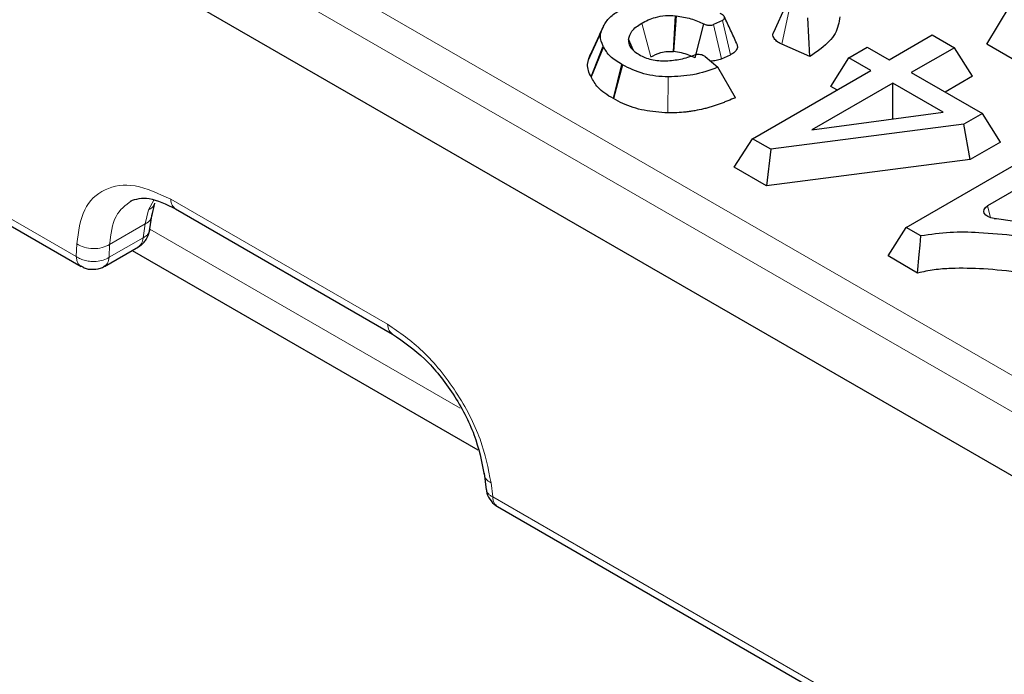
# Model space of a CAD drawing. Units: millimetres. Extents: x 0 to 420, y 0 to 297.
# Drawn here: x 117 to 134, y 41 to 52 of the extents above; entities that cross this region are included whole.
import ezdxf

# ---------------------------------------------------------------- set-up
doc = ezdxf.new("R2010")
doc.units = ezdxf.units.MM

msp = doc.modelspace()

# ---------------------------------------------------------------- linework, layer by layer
at = {"color": 8, "linetype": 'Continuous', "lineweight": 18}
for p, q in [((58.0529, 89.67), (144.3571, 39.8476)), ((84.7197, 67.6847), (118.0638, 48.4355)), ((109.1069, 60.8203), (140.4161, 42.7458)), ((130.1416, 52.0751), (130.2722, 52.6661)), ((127.7442, 52.4369), (127.8986, 51.8579)), ((129.1104, 51.8242), (128.9743, 52.4127)), ((128.1927, 50.8992), (128.1981, 51.5152)), ((119.3907, 49.4013), (119.3021, 49.2364)), ((119.6804, 49.4212), (123.3941, 47.2773)), ((119.3021, 49.2364), (119.2438, 48.9955)), ((133.6644, 49.3049), (133.718, 49.104)), ((119.2438, 48.9955), (118.6352, 48.6442)), ((119.208, 48.7594), (119.2438, 48.9955)), ((119.3242, 48.9068), (124.6394, 45.8383)), ((118.628, 48.4245), (119.208, 48.7594)), ((118.0638, 48.4355), (118.071, 48.6551)), ((118.6352, 48.6442), (118.628, 48.4245)), ((125.1659, 44.5593), (125.1945, 44.3191)), ((125.1945, 44.3191), (143.9642, 33.4835))]:
    msp.add_line(p, q, dxfattribs=at)
at = {"color": 7, "linetype": 'Continuous', "lineweight": 25}
for p, q in [((57.9054, 88.6586), (144.3518, 38.7542)), ((84.8014, 67.5189), (118.1471, 48.2688)), ((130.2142, 52.7438), (129.9999, 52.2782)), ((133.6541, 52.0792), (134.0539, 52.7393)), ((128.2885, 51.9504), (128.3241, 52.5647)), ((128.3343, 52.5636), (128.2885, 51.9504)), ((129.1272, 52.4831), (128.9743, 52.4127)), ((130.625, 51.8669), (130.5897, 52.5293)), ((127.0449, 52.278), (126.8284, 51.8045)), ((127.0844, 52.3729), (126.8787, 51.9254)), ((127.083, 52.3683), (127.0294, 52.252)), ((127.0294, 52.252), (127.083, 52.3682)), ((127.0294, 52.252), (127.083, 52.3682)), ((127.0901, 52.3836), (127.0844, 52.3729)), ((127.0929, 52.3898), (127.0899, 52.3833)), ((128.6606, 51.8429), (128.8078, 52.426)), ((127.52, 52.1582), (127.6014, 51.9727)), ((131.9827, 51.8096), (132.7198, 52.2351)), ((132.7198, 52.2351), (133.0982, 52.0167)), ((126.8787, 51.5146), (127.0862, 52.0439)), ((127.0913, 52.0333), (126.8787, 51.5146)), ((126.8847, 51.9384), (126.8806, 51.9295)), ((127.0862, 52.0439), (127.0913, 52.0333)), ((130.625, 51.8669), (130.1416, 52.0751)), ((131.291, 51.8438), (131.6072, 52.0264)), ((131.6072, 52.0264), (131.9827, 51.8096)), ((133.0982, 52.0167), (132.3611, 51.5911)), ((133.407, 51.5267), (133.0982, 52.0167)), ((134.1988, 51.7647), (133.6541, 52.0792)), ((128.8324, 51.8665), (129.0492, 51.6811)), ((129.1104, 51.8242), (129.2634, 51.8947)), ((130.9821, 51.3539), (131.291, 51.8438)), ((131.6665, 51.627), (131.291, 51.8438)), ((127.2596, 51.1432), (127.4073, 51.726)), ((127.4172, 51.7204), (127.2596, 51.1432)), ((127.4073, 51.726), (127.4172, 51.7204)), ((129.349, 51.16), (129.0492, 51.6811)), ((129.6395, 50.4568), (131.6665, 51.627)), ((132.3611, 51.5911), (133.5779, 50.8887)), ((133.407, 51.5267), (132.9399, 51.257)), ((132.0449, 51.4086), (130.6599, 50.6091)), ((131.0877, 51.2929), (130.9821, 51.3539)), ((132.9071, 50.9108), (132.0449, 51.4086)), ((132.0449, 50.795), (132.0449, 51.4086)), ((130.6599, 50.6091), (132.9071, 50.9108)), ((133.5779, 50.8887), (133.2606, 50.7056)), ((133.8867, 50.3988), (133.5779, 50.8887)), ((133.2606, 50.7056), (129.9534, 50.2756)), ((132.2712, 48.9375), (135.3516, 50.7158)), ((133.3702, 50.1007), (133.2606, 50.7056)), ((129.3306, 49.9669), (129.6395, 50.4568)), ((129.9534, 50.2756), (129.6395, 50.4568)), ((135.73, 50.4974), (133.6644, 49.3049)), ((129.9534, 50.2756), (129.884, 49.6474)), ((133.8867, 50.3988), (133.3702, 50.1007)), ((133.3702, 50.1007), (129.884, 49.6474)), ((129.884, 49.6474), (129.3306, 49.9669)), ((119.3575, 49.1266), (119.4089, 49.3532)), ((119.761, 49.256), (123.4785, 47.11)), ((119.3203, 48.881), (119.3638, 49.168)), ((131.9624, 48.4476), (132.2712, 48.9375)), ((132.5249, 48.7911), (132.2712, 48.9375)), ((118.5454, 48.2688), (119.1272, 48.6047)), ((119.0186, 48.5419), (124.9406, 45.1232)), ((132.4692, 48.155), (131.9624, 48.4476)), ((118.1826, 48.2548), (118.1472, 48.2709)), ((125.0471, 44.726), (125.081, 44.4415)), ((125.2762, 44.1532), (144.0477, 33.3167))]:
    msp.add_line(p, q, dxfattribs=at)
at = {"color": 8, "linetype": 'Continuous', "lineweight": 18, "flags": 128}
msp.add_lwpolyline([(129.1272, 52.4831), (129.1953, 52.1889), (129.2634, 51.8947)], dxfattribs=at)
at = {"color": 7, "linetype": 'Continuous', "lineweight": 25, "flags": 128}
for points in [[(133.7787, 49.0919), (133.7226, 49.1026), (133.6736, 49.1216), (133.6352, 49.1476), (133.6102, 49.1785), (133.6005, 49.2121), (133.6068, 49.2461), (133.6287, 49.2778), (133.6644, 49.3049)], [(132.4692, 48.155), (132.497, 48.4731), (132.5109, 48.6321), (132.5249, 48.7911)]]:
    msp.add_lwpolyline(points, dxfattribs=at)
at = {"color": 7, "linetype": 'Continuous', "lineweight": 25}
for points, knots in [([(127.0901, 52.3836), (127.1206, 52.4363), (127.1809, 52.5407), (127.311, 52.621), (127.3752, 52.6606)], [0, 0, 0, 0, 0.5058402, 1, 1, 1, 1]), ([(129.1272, 52.4831), (129.1361, 52.4882), (129.1537, 52.4984), (129.1657, 52.5196), (129.1648, 52.5417), (129.1529, 52.5632), (129.1292, 52.5845), (129.1048, 52.5948), (129.091, 52.6007)], [0, 0, 0, 0, 0.153385, 0.3065516, 0.4647041, 0.6255943, 0.7878522, 1, 1, 1, 1]), ([(127.52, 52.1582), (127.5322, 52.2072), (127.5584, 52.3126), (127.6794, 52.3936), (127.7442, 52.4369)], [0, 0, 0, 0, 0.4641462, 1, 1, 1, 1]), ([(127.7442, 52.4369), (127.8186, 52.474), (127.9381, 52.5336), (128.1482, 52.5725), (128.2659, 52.5673), (128.3241, 52.5647)], [0, 0, 0, 0, 0.45367287, 0.72951735, 1, 1, 1, 1]), ([(128.3343, 52.5636), (128.4205, 52.5494), (128.5935, 52.5208), (128.7363, 52.4577), (128.8079, 52.426)], [0, 0, 0, 0, 0.4985624, 1, 1, 1, 1]), ([(129.3723, 52.0888), (129.3371, 52.1652), (129.2666, 52.318), (129.196, 52.471), (129.1608, 52.5475)], [0, 0, 0, 0, 0.5000002, 1, 1, 1, 1]), ([(131.1372, 52.5457), (131.1216, 52.448), (131.0905, 52.253), (130.8653, 52.0289), (130.6908, 51.9113), (130.625, 51.8669)], [0, 0, 0, 0, 0.3849331, 0.7682558, 1, 1, 1, 1]), ([(127.0862, 52.0439), (127.0615, 52.1007), (127.0138, 52.2104), (127.0614, 52.32), (127.0844, 52.3729)], [0, 0, 0, 0, 0.5178451, 1, 1, 1, 1]), ([(128.8079, 52.426), (128.8242, 52.4182), (128.8481, 52.4069), (128.8871, 52.4004), (128.9168, 52.3994), (128.9477, 52.4025), (128.9655, 52.4093), (128.9743, 52.4127)], [0, 0, 0, 0, 0.3421311, 0.4985495, 0.6546678, 0.8283454, 1, 1, 1, 1]), ([(130.1416, 52.0751), (130.1103, 52.0915), (130.0476, 52.1243), (130, 52.1915), (129.9852, 52.2458), (130.0006, 52.2728), (130.0033, 52.2776)], [0, 0, 0, 0, 0.3146813, 0.6296311, 0.9343284, 1, 1, 1, 1]), ([(127.52, 52.1582), (127.5199, 52.134), (127.5197, 52.0852), (127.5574, 52.015), (127.6165, 51.9498), (127.6744, 51.9146), (127.7034, 51.897)], [0, 0, 0, 0, 0.24838018, 0.50152425, 0.74980997, 1, 1, 1, 1]), ([(126.8787, 51.5146), (126.8614, 51.5509), (126.8276, 51.6216), (126.808, 51.7617), (126.8509, 51.861), (126.8787, 51.9254)], [0, 0, 0, 0, 0.2704122, 0.5269844, 1, 1, 1, 1]), ([(127.4073, 51.726), (127.3336, 51.7711), (127.1885, 51.86), (127.1234, 51.9762), (127.0913, 52.0333)], [0, 0, 0, 0, 0.5079021, 1, 1, 1, 1]), ([(127.8986, 51.8579), (127.9534, 51.8857), (128.0383, 51.9289), (128.1811, 51.9558), (128.2548, 51.9521), (128.2885, 51.9504)], [0, 0, 0, 0, 0.4956958, 0.7693987, 1, 1, 1, 1]), ([(128.6606, 51.8429), (128.6246, 51.8591), (128.552, 51.8918), (128.4261, 51.9289), (128.3348, 51.9432), (128.2885, 51.9504)], [0, 0, 0, 0, 0.32523, 0.6577646, 1, 1, 1, 1]), ([(129.3683, 52.0884), (129.3752, 52.0715), (129.3912, 52.0323), (129.3671, 51.9708), (129.3185, 51.9228), (129.2772, 51.9017), (129.2634, 51.8947)], [0, 0, 0, 0, 0.2401775, 0.5569707, 0.8513907, 1, 1, 1, 1]), ([(127.7034, 51.897), (127.7347, 51.8802), (127.7969, 51.8468), (127.9112, 51.8127), (128.0342, 51.791), (128.1197, 51.7912), (128.162, 51.7913)], [0, 0, 0, 0, 0.2505961, 0.4986916, 0.751793, 1, 1, 1, 1]), ([(128.162, 51.7913), (128.2466, 51.7981), (128.4238, 51.8124), (128.5767, 51.8665), (128.6566, 51.8947)], [0, 0, 0, 0, 0.4771857, 1, 1, 1, 1]), ([(128.6566, 51.8947), (128.664, 51.8971), (128.6789, 51.9019), (128.7109, 51.9055), (128.7506, 51.903), (128.7971, 51.8906), (128.8199, 51.875), (128.8324, 51.8665)], [0, 0, 0, 0, 0.1257584, 0.254527, 0.4787583, 0.7138597, 1, 1, 1, 1]), ([(129.1104, 51.8242), (129.0805, 51.8127), (129.0248, 51.7911), (128.9582, 51.7872), (128.9273, 51.7853)], [0, 0, 0, 0, 0.5357782, 1, 1, 1, 1]), ([(128.1981, 51.5152), (128.1278, 51.5185), (127.9851, 51.5252), (127.7043, 51.5807), (127.5328, 51.6642), (127.4172, 51.7204)], [0, 0, 0, 0, 0.240866, 0.4886779, 1, 1, 1, 1]), ([(129.0492, 51.6811), (128.9113, 51.6306), (128.6504, 51.5352), (128.3431, 51.5216), (128.1981, 51.5152)], [0, 0, 0, 0, 0.5283239, 1, 1, 1, 1]), ([(127.2596, 51.1432), (127.2085, 51.1732), (127.1077, 51.2324), (126.9671, 51.3552), (126.912, 51.4545), (126.8787, 51.5146)], [0, 0, 0, 0, 0.2882867, 0.5688285, 1, 1, 1, 1]), ([(128.1927, 50.8992), (128.0554, 50.9089), (127.7791, 50.9283), (127.4662, 51.0303), (127.3124, 51.1143), (127.2596, 51.1432)], [0, 0, 0, 0, 0.3932458, 0.7915383, 1, 1, 1, 1]), ([(129.349, 51.16), (129.3057, 51.1421), (129.2408, 51.1153), (129.1543, 51.0794), (129.0876, 51.054), (129.0195, 51.0299), (128.9497, 51.0074), (128.8784, 50.9866), (128.7813, 50.9613), (128.681, 50.94), (128.5784, 50.9233), (128.4764, 50.9102), (128.3477, 50.8992), (128.2446, 50.8992), (128.1927, 50.8992)], [0, 0, 0, 0, 0.1259874, 0.188982, 0.2519842, 0.3149889, 0.3779954, 0.4410035, 0.504013, 0.6301545, 0.6931697, 0.7561865, 0.8773064, 1, 1, 1, 1]), ([(118.9899, 49.3888), (119.0875, 49.4212), (119.2854, 49.4869), (119.6034, 49.3323), (119.7648, 49.2539)], [0, 0, 0, 0, 0.4927816, 1, 1, 1, 1]), ([(133.7787, 49.0919), (133.884, 49.0789), (134.1216, 49.0497), (134.3526, 49.0062), (134.4813, 48.982)], [0, 0, 0, 0, 0.4431149, 1, 1, 1, 1]), ([(119.2583, 48.7275), (119.284, 48.7734), (119.3164, 48.8313), (119.3211, 48.8963), (119.3221, 48.9097)], [0, 0, 0, 0, 0.7925764, 1, 1, 1, 1]), ([(119.1253, 48.6043), (119.1268, 48.6049), (119.1614, 48.6191), (119.208, 48.6622), (119.2441, 48.709), (119.2583, 48.7275)], [0, 0, 0, 0, 0.0252964, 0.6147501, 1, 1, 1, 1]), ([(134.1547, 48.7935), (133.9424, 48.8136), (133.5687, 48.8489), (133.0153, 48.8616), (132.6903, 48.8149), (132.5249, 48.7911)], [0, 0, 0, 0, 0.3924597, 0.6907974, 1, 1, 1, 1]), ([(118.1834, 48.2538), (118.1934, 48.2482), (118.2244, 48.231), (118.2595, 48.2248), (118.2833, 48.2207)], [0, 0, 0, 0, 0.3233563, 1, 1, 1, 1]), ([(118.2833, 48.2207), (118.335, 48.2188), (118.4136, 48.2159), (118.5025, 48.2426), (118.5342, 48.2658), (118.5441, 48.273)], [0, 0, 0, 0, 0.56869209, 0.8643467, 1, 1, 1, 1]), ([(134.2272, 48.1671), (134.0175, 48.1894), (133.6253, 48.231), (133.1284, 48.2419), (132.7471, 48.2151), (132.5627, 48.1753), (132.4692, 48.155)], [0, 0, 0, 0, 0.3582957, 0.6699884, 0.8326178, 1, 1, 1, 1]), ([(123.4785, 47.11), (123.6657, 46.9799), (124.0402, 46.7195), (124.5359, 46.0911), (124.9129, 45.381), (125.0045, 44.9259), (125.0503, 44.6983)], [0, 0, 0, 0, 0.2497832, 0.499724, 0.7498418, 1, 1, 1, 1]), ([(125.0844, 44.4521), (125.0845, 44.4399), (125.0846, 44.3782), (125.1168, 44.3235), (125.1426, 44.2797)], [0, 0, 0, 0, 0.1974268, 1, 1, 1, 1]), ([(125.1426, 44.2797), (125.1745, 44.2382), (125.2131, 44.1881), (125.2682, 44.1596), (125.2778, 44.1546)], [0, 0, 0, 0, 0.82582328, 1, 1, 1, 1])]:
    msp.add_open_spline(points, degree=3, knots=knots, dxfattribs=at)
at = {"color": 8, "linetype": 'Continuous', "lineweight": 18}
for points, knots in [([(118.071, 48.6551), (118.101, 48.8646), (118.161, 49.2834), (118.5324, 49.624), (119.0538, 49.7084), (119.4715, 49.5169), (119.6804, 49.4212)], [0, 0, 0, 0, 0.2501785, 0.5002341, 0.750143, 1, 1, 1, 1]), ([(119.6804, 49.4212), (119.6858, 49.3827), (119.6962, 49.3084), (119.7419, 49.2733), (119.7639, 49.2564)], [0, 0, 0, 0, 0.5176215, 1, 1, 1, 1]), ([(118.6352, 48.6442), (118.6561, 48.8212), (118.6964, 49.1625), (118.9083, 49.3162), (119.0102, 49.3902)], [0, 0, 0, 0, 0.5187745, 1, 1, 1, 1]), ([(119.4014, 49.3477), (119.3953, 49.3299), (119.3797, 49.284), (119.3316, 49.2544), (119.3021, 49.2364)], [0, 0, 0, 0, 0.3883991, 1, 1, 1, 1]), ([(119.2438, 48.9955), (119.2775, 49.0157), (119.3362, 49.0509), (119.3467, 49.1024), (119.3512, 49.1243)], [0, 0, 0, 0, 0.5752931, 1, 1, 1, 1]), ([(119.1246, 48.6064), (119.1455, 48.6214), (119.1898, 48.6534), (119.2017, 48.7226), (119.208, 48.7594)], [0, 0, 0, 0, 0.469069, 1, 1, 1, 1]), ([(118.1472, 48.2709), (118.1431, 48.2726), (118.1229, 48.281), (118.097, 48.3136), (118.0712, 48.3664), (118.0663, 48.4125), (118.0638, 48.4355)], [0, 0, 0, 0, 0.077522, 0.3850147, 0.6925073, 1, 1, 1, 1]), ([(118.628, 48.4245), (118.6217, 48.3878), (118.6099, 48.3187), (118.5656, 48.2868), (118.5449, 48.2718)], [0, 0, 0, 0, 0.53213, 1, 1, 1, 1]), ([(123.3941, 47.2773), (123.5977, 47.1366), (124.0199, 46.8448), (124.5883, 46.1305), (125.0147, 45.3186), (125.1167, 44.8064), (125.1659, 44.5593)], [0, 0, 0, 0, 0.2410568, 0.499785, 0.7586457, 1, 1, 1, 1]), ([(123.3941, 47.2773), (123.3996, 47.2389), (123.4103, 47.163), (123.4573, 47.1272), (123.4805, 47.1095)], [0, 0, 0, 0, 0.505495, 1, 1, 1, 1]), ([(125.1659, 44.5593), (125.1326, 44.5796), (125.0676, 44.619), (125.057, 44.6755), (125.0518, 44.703)], [0, 0, 0, 0, 0.5126587, 1, 1, 1, 1]), ([(125.1945, 44.3191), (125.1998, 44.2814), (125.2101, 44.2072), (125.2552, 44.1712), (125.2774, 44.1534)], [0, 0, 0, 0, 0.5068123, 1, 1, 1, 1])]:
    msp.add_open_spline(points, degree=3, knots=knots, dxfattribs=at)
for points in [[(119.208, 48.7594), (119.2252, 48.7689), (119.2595, 48.7879), (119.2952, 48.8246), (119.3188, 48.8655), (119.3217, 48.8952), (119.3232, 48.9101)], [(118.071, 48.6551), (118.1122, 48.633), (118.1946, 48.5886), (118.3529, 48.5673), (118.5113, 48.5825), (118.5939, 48.6236), (118.6352, 48.6442)], [(118.0638, 48.4355), (118.0873, 48.4217), (118.1342, 48.394), (118.2202, 48.3673), (118.3121, 48.3523), (118.3742, 48.3544), (118.4052, 48.3555)], [(118.628, 48.4245), (118.5954, 48.4071), (118.53, 48.3723), (118.4468, 48.3611), (118.4052, 48.3555)], [(125.0789, 44.4667), (125.0803, 44.4522), (125.0832, 44.4234), (125.1068, 44.3835), (125.1427, 44.3475), (125.1772, 44.3285), (125.1945, 44.3191)]]:
    msp.add_open_spline(points, degree=3, dxfattribs=at)

doc.saveas('drawing.dxf')
